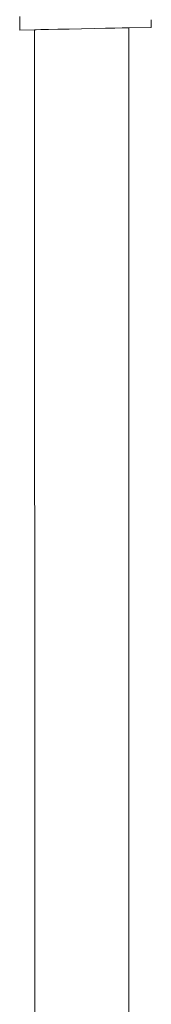
# Model space of a CAD drawing. Units: millimetres. Extents: x 1490 to 3741, y 1003 to 1544.
# Drawn here: x 2491 to 2497, y 1433 to 1476 of the extents above; entities that cross this region are included whole.
import ezdxf

# ---------------------------------------------------------------- set-up
doc = ezdxf.new("R2010")
doc.units = ezdxf.units.MM
doc.layers.add('ProfileEdges_Nr_Pióra__7', color=7, linetype='Continuous', lineweight=18)

msp = doc.modelspace()

# ---------------------------------------------------------------- linework, layer by layer
at = {"layer": 'ProfileEdges_Nr_Pióra__7', "linetype": 'Continuous', "flags": 128}
for points in [[(2491.405, 1475.95), (2491.409, 1475.751)], [(2491.413, 1475.585), (2491.409, 1475.751)], [(2491.413, 1475.585), (2491.415, 1475.46)], [(2497.127, 1475.804), (2497.129, 1475.701)], [(2497.129, 1475.701), (2497.132, 1475.576)], [(2497.133, 1475.498), (2497.132, 1475.576)], [(2491.415, 1475.46), (2491.417, 1475.382)], [(2491.417, 1475.382), (2491.417, 1475.356)], [(2491.417, 1475.356), (2492.052, 1475.369)], [(2492.052, 1475.369), (2492.126, 1475.371)], [(2492.073, 1392.614), (2492.052, 1475.369)], [(2492.126, 1475.371), (2492.332, 1475.375)], [(2492.332, 1475.375), (2492.652, 1475.381)], [(2492.653, 1475.381), (2493.067, 1475.39)], [(2493.556, 1475.4), (2493.067, 1475.39)], [(2494.102, 1475.411), (2493.557, 1475.4)], [(2494.646, 1475.422), (2494.102, 1475.411)], [(2495.135, 1475.432), (2494.646, 1475.422)], [(2495.549, 1475.44), (2495.135, 1475.432)], [(2495.87, 1475.446), (2495.549, 1475.44)], [(2496.076, 1475.451), (2495.87, 1475.446)], [(2496.149, 1475.452), (2496.076, 1475.451)], [(2496.149, 1475.452), (2497.134, 1475.472)], [(2496.149, 1475.452), (2496.16, 1426.399)], [(2497.134, 1475.472), (2497.133, 1475.498)]]:
    msp.add_lwpolyline(points, dxfattribs=at)

doc.saveas('drawing.dxf')
